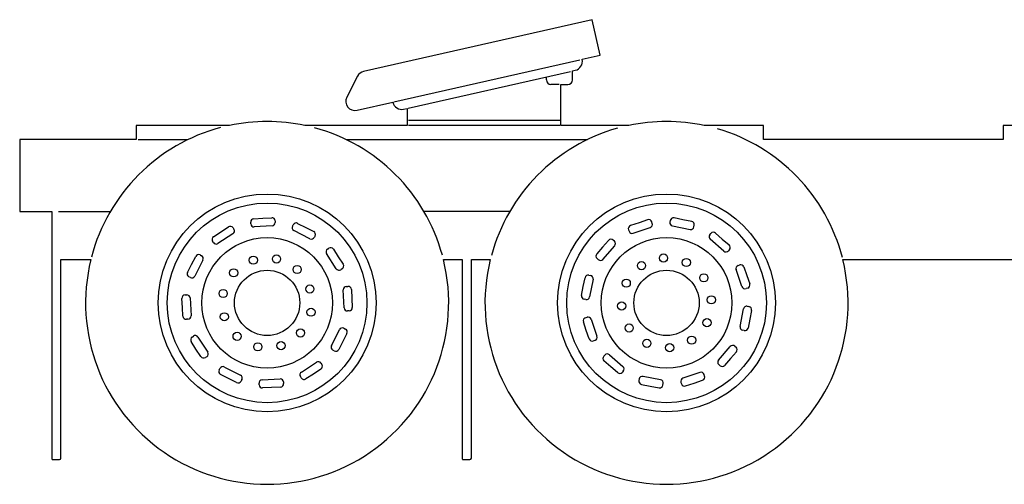
# Model space of a CAD drawing. Extents: x 13 to 308, y 13 to 158.
# Drawn here: x 13 to 121, y 13 to 64 of the extents above; entities that cross this region are included whole.
import ezdxf

# ---------------------------------------------------------------- set-up
doc = ezdxf.new("R2010")
doc.units = 0
doc.layers.add('WHITE', color=7, linetype='CONTINUOUS')

msp = doc.modelspace()

# ---------------------------------------------------------------- linework, layer by layer
at = {"layer": 'WHITE', "linetype": 'CONTINUOUS'}
for p, q in [((75.76, 63.92), (50.59, 58.21)), ((76.64, 60.02), (75.76, 63.92)), ((74.66, 59.57), (76.64, 60.02)), ((53.93, 54.87), (74.41, 59.51)), ((74.66, 59.54), (74.66, 59.57)), ((49.92, 57.69), (48.74, 55.37)), ((55.49, 54.16), (73.38, 58.22)), ((70.72, 57.28), (70.72, 57.62)), ((73.59, 58.27), (73.91, 58.34)), ((73.59, 57.28), (73.59, 58.27)), ((72.14, 56.78), (71.22, 56.78)), ((72.33, 52.26), (72.33, 56.78)), ((72.33, 56.78), (73.09, 56.78)), ((49.86, 53.94), (53.8, 54.84)), ((53.8, 54.84), (53.8, 54.81)), ((55, 54.06), (55.4, 54.14)), ((55.4, 54.14), (55.4, 52.26)), ((35.81, 52.26), (25.53, 52.26)), ((25.53, 52.26), (25.53, 50.7)), ((55.4, 52.26), (44.12, 52.26)), ((72.2, 52.26), (55.52, 52.26)), ((72.2, 52.79), (55.53, 52.79)), ((79.81, 52.26), (72.33, 52.26)), ((94.65, 52.26), (88.12, 52.26)), ((94.65, 50.7), (94.65, 52.26)), ((125.68, 52.26), (121.05, 52.26)), ((121.05, 52.26), (121.05, 50.7)), ((25.53, 50.7), (12.7, 50.7)), ((12.7, 50.7), (12.7, 42.77)), ((25.74, 50.7), (31.24, 50.7)), ((48.68, 50.7), (75.24, 50.7)), ((121.05, 50.7), (94.65, 50.7)), ((12.7, 42.77), (16.24, 42.77)), ((16.24, 42.77), (16.24, 15.52)), ((16.97, 42.77), (22.68, 42.77)), ((66.68, 42.77), (57.24, 42.77)), ((38.15, 41.42), (38.15, 41.6)), ((38.49, 41.98), (39.47, 42.03)), ((39.47, 42.03), (40.46, 42.08)), ((40.84, 41.74), (40.84, 41.56)), ((42.76, 41.16), (42.84, 41.32)), ((43.32, 41.47), (44.21, 41.02)), ((80.93, 41.54), (80, 41.22)), ((81.87, 41.86), (80.93, 41.54)), ((82.39, 41.47), (82.33, 41.64)), ((84.37, 41.78), (84.33, 41.6)), ((85.76, 41.87), (84.79, 42.06)), ((86.73, 41.68), (85.76, 41.87)), ((86.98, 41.08), (87.01, 41.26)), ((34.04, 40), (34.87, 40.54)), ((36.19, 40.32), (34.53, 39.24)), ((34.87, 40.54), (35.7, 41.08)), ((36.2, 40.97), (36.3, 40.82)), ((40.51, 41.18), (38.53, 41.08)), ((44.68, 39.77), (42.91, 40.67)), ((44.21, 41.02), (45.09, 40.58)), ((79.77, 40.76), (79.83, 40.59)), ((80.29, 40.37), (82.16, 41.01)), ((84.61, 41.18), (86.56, 40.8)), ((88.73, 40.22), (88.85, 40.36)), ((89.36, 40.39), (90.1, 39.74)), ((34.04, 39.35), (33.94, 39.5)), ((45.24, 40.09), (45.16, 39.93)), ((77.57, 39.59), (76.92, 38.84)), ((78.21, 39.5), (78.08, 39.62)), ((90.26, 38.41), (88.77, 39.71)), ((90.1, 39.74), (90.85, 39.09)), ((32.57, 37.98), (32.73, 37.9)), ((47.58, 36.47), (46.51, 38.13)), ((46.61, 38.63), (46.76, 38.72)), ((47.26, 38.62), (47.8, 37.79)), ((76.92, 38.84), (76.27, 38.1)), ((76.95, 37.5), (78.25, 39)), ((90.88, 38.58), (90.77, 38.45)), ((17.24, 15.58), (17.24, 37.48)), ((17.24, 37.48), (20.54, 37.48)), ((31.19, 36.06), (31.64, 36.94)), ((31.64, 36.94), (32.09, 37.83)), ((32.89, 37.42), (31.99, 35.65)), ((47.8, 37.79), (48.34, 36.96)), ((59.38, 37.48), (61.46, 37.48)), ((61.46, 37.48), (61.46, 15.52)), ((62.46, 15.58), (62.46, 37.48)), ((62.46, 37.48), (64.54, 37.48)), ((76.3, 37.59), (76.44, 37.47)), ((91.85, 36.83), (92.02, 36.89)), ((103.38, 37.48), (123.63, 37.48)), ((48.23, 36.46), (48.08, 36.36)), ((92.27, 34.5), (91.63, 36.37)), ((92.48, 36.66), (92.8, 35.73)), ((31.51, 35.5), (31.34, 35.58)), ((74.79, 34.5), (74.98, 35.47)), ((75.41, 35.75), (75.58, 35.72)), ((75.87, 35.3), (75.49, 33.35)), ((92.8, 35.73), (93.12, 34.79)), ((48.45, 32.15), (48.34, 34.13)), ((48.68, 34.51), (48.86, 34.51)), ((49.24, 34.18), (49.29, 33.19)), ((74.6, 33.53), (74.79, 34.5)), ((92.9, 34.33), (92.73, 34.28)), ((30.63, 32.21), (30.58, 33.2)), ((30.92, 33.58), (31.1, 33.58)), ((31.48, 33.25), (31.58, 31.27)), ((49.29, 33.19), (49.34, 32.2)), ((75.06, 33.07), (74.89, 33.1)), ((30.68, 31.22), (30.63, 32.21)), ((49, 31.82), (48.82, 31.82)), ((92.06, 30.1), (92.44, 32.05)), ((92.86, 32.33), (93.04, 32.3)), ((93.32, 31.87), (93.13, 30.9)), ((31.24, 30.89), (31.06, 30.89)), ((75.12, 29.67), (74.8, 30.61)), ((75.03, 31.07), (75.2, 31.12)), ((75.65, 30.9), (76.29, 29.03)), ((93.13, 30.9), (92.94, 29.93)), ((47.04, 27.98), (47.93, 29.75)), ((48.74, 29.34), (48.29, 28.46)), ((48.42, 29.9), (48.58, 29.82)), ((75.44, 28.74), (75.12, 29.67)), ((92.52, 29.65), (92.34, 29.68)), ((32.12, 27.61), (31.59, 28.44)), ((31.69, 28.94), (31.84, 29.04)), ((32.34, 28.93), (33.42, 27.27)), ((48.29, 28.46), (47.84, 27.57)), ((76.07, 28.57), (75.9, 28.51)), ((32.66, 26.78), (32.12, 27.61)), ((47.35, 27.42), (47.19, 27.5)), ((89.68, 26.4), (90.98, 27.9)), ((91.65, 27.3), (91, 26.56)), ((91.48, 27.93), (91.62, 27.81)), ((33.31, 26.77), (33.16, 26.68)), ((43.73, 25.08), (45.39, 26.16)), ((45.89, 26.05), (45.99, 25.9)), ((77.04, 26.82), (77.16, 26.95)), ((77.82, 25.66), (77.07, 26.31)), ((77.67, 26.99), (79.16, 25.69)), ((91, 26.56), (90.35, 25.81)), ((34.68, 25.31), (34.76, 25.47)), ((35.25, 25.63), (37.01, 24.73)), ((45.88, 25.4), (45.05, 24.86)), ((78.57, 25.01), (77.82, 25.66)), ((79.19, 25.18), (79.07, 25.04)), ((87.64, 25.03), (85.76, 24.39)), ((89.85, 25.78), (89.71, 25.9)), ((35.72, 24.38), (34.84, 24.82)), ((36.6, 23.93), (35.72, 24.38)), ((37.17, 24.24), (37.09, 24.08)), ((39.41, 24.22), (41.39, 24.32)), ((41.77, 23.98), (41.77, 23.8)), ((43.72, 24.43), (43.62, 24.58)), ((45.05, 24.86), (44.22, 24.32)), ((80.94, 24.32), (80.91, 24.14)), ((83.31, 24.22), (81.37, 24.6)), ((85.54, 23.93), (85.6, 23.76)), ((86.99, 23.86), (87.93, 24.18)), ((88.15, 24.64), (88.09, 24.81)), ((39.08, 23.66), (39.08, 23.84)), ((40.45, 23.37), (39.46, 23.32)), ((41.44, 23.42), (40.45, 23.37)), ((81.19, 23.72), (82.16, 23.53)), ((82.16, 23.53), (83.14, 23.34)), ((83.56, 23.62), (83.59, 23.8)), ((86.05, 23.54), (86.99, 23.86)), ((16.34, 15.42), (17.08, 15.42)), ((61.56, 15.42), (62.3, 15.42))]:
    msp.add_line(p, q, dxfattribs=at)
for centre, radius in [((39.96, 32.7), 12), ((83.96, 32.7), 12), ((39.96, 32.7), 11), ((83.96, 32.7), 11), ((39.96, 32.7), 7.2), ((83.96, 32.7), 7.2), ((40.99, 37.54), 0.45), ((83.62, 37.64), 0.45), ((38.43, 37.41), 0.45), ((81.2, 36.81), 0.45), ((86.14, 37.15), 0.45), ((36.28, 36.01), 0.45), ((39.96, 32.7), 3.6), ((43.27, 36.38), 0.45), ((83.96, 32.7), 3.6), ((88.07, 35.46), 0.45), ((79.52, 34.88), 0.45), ((35.12, 33.73), 0.45), ((44.67, 34.23), 0.45), ((79.02, 32.36), 0.45), ((88.9, 33.04), 0.45), ((35.25, 31.17), 0.45), ((44.8, 31.67), 0.45), ((79.85, 29.94), 0.45), ((88.41, 30.52), 0.45), ((36.65, 29.02), 0.45), ((43.64, 29.39), 0.45), ((38.93, 27.86), 0.45), ((41.49, 27.99), 0.45), ((81.79, 28.25), 0.45), ((84.3, 27.76), 0.45), ((86.72, 28.59), 0.45)]:
    msp.add_circle(centre, radius, dxfattribs=at)
for centre, radius, start, end in [((73.68, 59.318), 1.005, 283.234, 12.76379), ((50.813, 57.231), 1.004, 102.8321, 152.797), ((71.22, 57.28), 0.5, 180, 270), ((73.09, 57.28), 0.5, 270, 0), ((49.624, 54.909), 0.997, 152.4583, 283.6879), ((54.778, 55.04), 1.005, 193.234, 282.7639), ((39.965, 32.701), 19.995, 78.00671, 101.9933), ((83.965, 32.701), 19.995, 78.00671, 101.9933), ((39.958, 32.7), 19.996, 104.8299, 165.3716), ((39.967, 32.698), 19.998, 15.25588, 74.94917), ((83.966, 32.702), 19.998, 105.7431, 164.8756), ((83.967, 32.698), 19.996, 14.45669, 73.69762), ((38.51, 41.62), 0.361, 93.17989, 183.1798), ((38.51, 41.44), 0.361, 183.1805, 273.1798), ((40.48, 41.72), 0.361, 3.1799, 93.17983), ((40.48, 41.54), 0.361, 274.7634, 3.17983), ((43.156, 41.152), 0.358, 62.71918, 152.0029), ((80.111, 40.877), 0.361, 107.9324, 198.938), ((81.99, 41.52), 0.361, 19.44003, 109.4404), ((82.049, 41.353), 0.361, 287.9324, 18.93841), ((84.68, 41.53), 0.357, 168.6901, 258.6901), ((84.72, 41.71), 0.357, 78.69007, 168.6907), ((86.66, 41.33), 0.357, 348.6901, 78.69019), ((35.895, 40.777), 0.36, 32.32517, 122.7639), ((35.997, 40.625), 0.36, 302.3252, 32.76389), ((43.074, 40.988), 0.358, 151.2875, 242.7188), ((44.926, 40.262), 0.358, 331.2875, 62.71878), ((80.17, 40.71), 0.361, 199.44, 289.4404), ((86.63, 41.15), 0.357, 258.6901, 348.6909), ((89.004, 39.985), 0.361, 139.3808, 229.6053), ((89.12, 40.12), 0.361, 48.36586, 138.3665), ((34.24, 39.7), 0.361, 123.6897, 213.6901), ((34.342, 39.547), 0.36, 213.1176, 301.4824), ((44.84, 40.09), 0.358, 243.435, 333.4349), ((77.84, 39.35), 0.361, 48.36646, 138.3667), ((77.971, 39.229), 0.361, 320.6212, 48.5905), ((90.61, 38.82), 0.361, 318.3664, 48.36646), ((32.406, 37.662), 0.358, 62.7189, 152.0029), ((46.81, 38.33), 0.361, 123.6897, 213.6901), ((46.96, 38.42), 0.361, 33.68973, 123.6901), ((76.54, 37.86), 0.361, 138.3665, 228.3673), ((90.495, 38.684), 0.361, 229.3826, 319.6052), ((39.96, 32.7), 20, 166.1722, 13.82779), ((32.57, 37.58), 0.358, 333.4344, 63.43494), ((48.037, 36.765), 0.36, 302.3252, 32.76389), ((83.96, 32.7), 20, 166.1722, 13.82779), ((76.68, 37.74), 0.361, 228.3665, 318.3659), ((92.137, 36.549), 0.361, 17.93189, 108.9375), ((31.508, 35.896), 0.358, 152.719, 242.0029), ((47.885, 36.663), 0.36, 212.3252, 302.7639), ((91.97, 36.49), 0.361, 109.4391, 199.44), ((31.674, 35.818), 0.358, 242.7189, 332.0029), ((75.33, 35.402), 0.357, 77.05319, 169.0052), ((75.52, 35.368), 0.357, 349.0051, 80.32664), ((92.78, 34.67), 0.361, 289.4393, 19.44003), ((48.7, 34.15), 0.361, 93.17993, 183.1798), ((48.88, 34.15), 0.361, 4.76404, 93.17983), ((92.61, 34.62), 0.361, 199.4397, 289.44), ((30.94, 33.22), 0.361, 93.17989, 183.1798), ((31.12, 33.22), 0.361, 4.76347, 93.17983), ((74.948, 33.452), 0.357, 167.3668, 260.6433), ((75.14, 33.418), 0.357, 257.0532, 349.0052), ((48.809, 32.18), 0.36, 184.7767, 271.7502), ((48.98, 32.18), 0.361, 273.1799, 3.17983), ((92.79, 31.98), 0.357, 78.69019, 168.6901), ((92.972, 31.95), 0.357, 347.0538, 79.00523), ((31.04, 31.25), 0.361, 184.7638, 273.1798), ((31.22, 31.25), 0.361, 273.1799, 3.17983), ((75.141, 30.727), 0.361, 107.9336, 198.9375), ((75.311, 30.777), 0.361, 19.94202, 107.9324), ((48.248, 29.586), 0.358, 61.28771, 152.7188), ((48.42, 29.5), 0.358, 333.4349, 63.43494), ((92.41, 30.03), 0.357, 168.6901, 258.6901), ((92.59, 30), 0.357, 258.6889, 348.6901), ((31.89, 28.64), 0.361, 123.69, 213.6901), ((32.035, 28.737), 0.36, 32.32492, 122.7639), ((75.783, 28.851), 0.361, 197.9323, 288.9375), ((75.95, 28.91), 0.361, 289.4393, 19.44003), ((33.117, 27.075), 0.36, 302.3257, 32.76389), ((47.358, 27.816), 0.358, 152.7186, 242.0029), ((47.522, 27.734), 0.358, 241.2872, 332.7188), ((91.246, 27.655), 0.362, 49.60526, 137.3533), ((91.38, 27.54), 0.361, 318.3661, 48.36646), ((32.96, 26.98), 0.361, 213.69, 303.6901), ((45.585, 25.857), 0.36, 32.32492, 122.7639), ((77.31, 26.58), 0.361, 138.3661, 228.3665), ((77.435, 26.716), 0.361, 49.38216, 139.6052), ((89.955, 26.166), 0.362, 139.6055, 227.3533), ((34.996, 25.142), 0.358, 152.0028, 244.1511), ((35.082, 25.314), 0.358, 62.00241, 154.1511), ((43.923, 24.775), 0.36, 122.3252, 212.7639), ((45.687, 25.705), 0.36, 302.3252, 32.76389), ((78.804, 25.285), 0.362, 229.6053, 317.3533), ((78.92, 25.42), 0.361, 318.3661, 48.36646), ((87.751, 24.687), 0.361, 19.94239, 107.9324), ((90.084, 26.055), 0.362, 229.6051, 317.3533), ((36.772, 24.244), 0.358, 241.2872, 332.7188), ((36.854, 24.408), 0.358, 332.0028, 64.15111), ((39.44, 23.86), 0.361, 94.76407, 183.1798), ((41.41, 23.96), 0.361, 3.1799, 93.17983), ((44.025, 24.623), 0.36, 212.3249, 302.7639), ((81.26, 24.07), 0.357, 168.6901, 258.6901), ((81.29, 24.252), 0.357, 77.05349, 169.0054), ((83.24, 23.87), 0.357, 348.6901, 78.69012), ((85.88, 24.05), 0.361, 109.44, 199.4397), ((87.81, 24.52), 0.361, 289.44, 19.43966), ((39.44, 23.68), 0.361, 183.1799, 273.1798), ((41.41, 23.78), 0.361, 274.7635, 3.17983), ((83.21, 23.69), 0.357, 258.6901, 348.6901), ((85.939, 23.883), 0.361, 199.9424, 287.9336), ((16.34, 15.52), 0.1, 180, 270), ((17.08, 15.58), 0.16, 270, 0), ((61.56, 15.52), 0.1, 180, 270.0022), ((62.3, 15.58), 0.16, 270, 0)]:
    msp.add_arc(centre, radius, start, end, dxfattribs=at)

doc.saveas('drawing.dxf')
